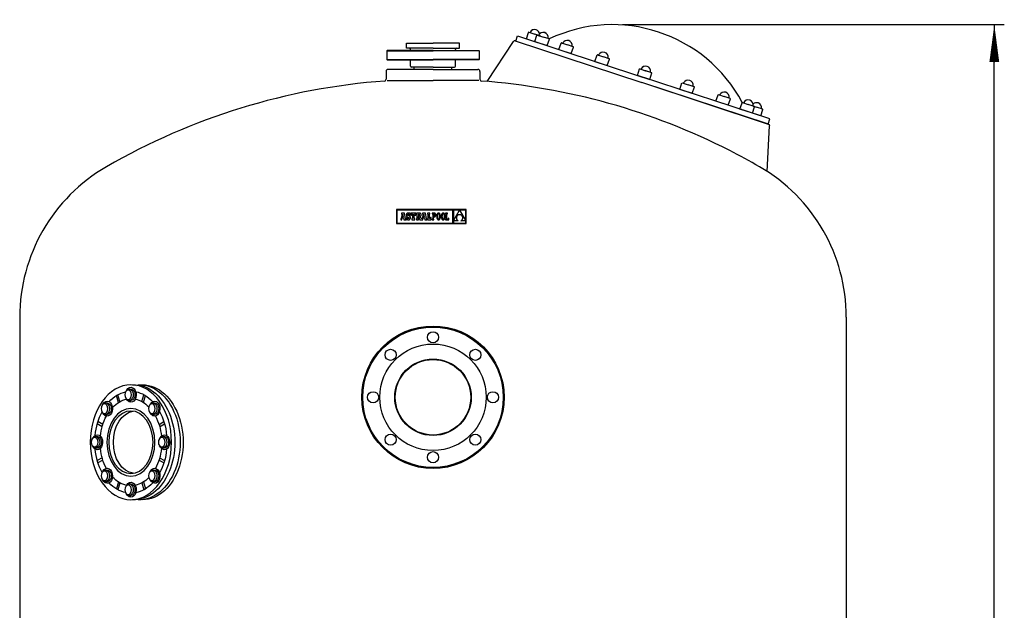
# Model space of a CAD drawing. Extents: x 35738 to 38090, y 21814 to 26884.
# Drawn here: x 35920 to 37891, y 25702 to 26884 of the extents above; entities that cross this region are included whole.
import ezdxf

# ---------------------------------------------------------------- set-up
doc = ezdxf.new("R2010")
doc.units = 0
doc.header["$LTSCALE"] = 100
doc.header["$MEASUREMENT"] = 0
doc.layers.get('0').update_dxf_attribs({"linetype": 'CONTINUOUS'})
for name, color, linetype in [('3', 3, 'CONTINUOUS'), ('61_PURGA', 61, 'CONTINUOUS'), ('FINA', 30, 'CONTINUOUS')]:
    doc.layers.add(name, color=color, linetype=linetype)

msp = doc.modelspace()

# ---------------------------------------------------------------- linework, layer by layer
at = {"color": 7}
for p, q in [((36912.8, 26840.8), (36916.2, 26851.3)), ((36916.2, 26851.3), (37164.7, 26769.5)), ((36934.2, 26845.3), (36938.4, 26858.2)), ((36934.2, 26845.3), (36938.4, 26858.2)), ((36939, 26858.5), (36941, 26857.8)), ((36939, 26858.5), (36951.3, 26854.5)), ((36951.1, 26839.8), (36955.3, 26852.6)), ((36951.1, 26839.8), (36955.3, 26852.6)), ((36962.9, 26850.6), (36951.3, 26854.5)), ((36956, 26852.9), (36957.9, 26852.3)), ((36956, 26852.9), (36968.2, 26848.9)), ((36855.7, 26759.9), (36908.2, 26840)), ((36911.6, 26841.2), (37165.4, 26757.7)), ((36911.6, 26841.2), (37165.4, 26757.7)), ((36934.2, 26845.3), (36959, 26837.2)), ((36951.1, 26839.8), (36975.9, 26831.6)), ((36979.8, 26845.1), (36968.2, 26848.9)), ((36975.9, 26831.6), (36980.1, 26844.4)), ((36975.9, 26831.6), (36980.1, 26844.4)), ((36979.8, 26845.1), (36977.8, 26845.7)), ((36999.3, 26823.9), (37003.5, 26836.7)), ((36999.3, 26823.9), (37003.5, 26836.7)), ((37004.2, 26837.1), (37016.4, 26833)), ((37004.2, 26837.1), (37006.1, 26836.4)), ((37028, 26829.2), (37016.4, 26833)), ((36999.3, 26823.9), (37024.1, 26815.8)), ((37024.1, 26815.8), (37028.3, 26828.6)), ((37024.1, 26815.8), (37028.3, 26828.6)), ((37028, 26829.2), (37026, 26829.9)), ((37071.4, 26800.2), (37075.6, 26813)), ((37071.4, 26800.2), (37075.6, 26813)), ((37076.3, 26813.3), (37078.2, 26812.7)), ((37076.3, 26813.3), (37088.5, 26809.3)), ((37071.4, 26800.2), (37096.2, 26792)), ((37100.1, 26805.5), (37088.5, 26809.3)), ((37096.2, 26792), (37100.4, 26804.8)), ((37096.2, 26792), (37100.4, 26804.8)), ((37100.1, 26805.5), (37098.1, 26806.1)), ((37156.5, 26772.2), (37160.7, 26785)), ((37156.5, 26772.2), (37160.7, 26785)), ((37156.5, 26772.2), (37160.7, 26785)), ((37156.5, 26772.2), (37160.7, 26785)), ((37156.5, 26772.2), (37181.2, 26764)), ((37181.2, 26764), (37156.5, 26772.2)), ((37161.3, 26785.3), (37173.5, 26781.3)), ((37161.3, 26785.3), (37163.3, 26784.7)), ((37161.3, 26785.3), (37163.3, 26784.7)), ((37161.3, 26785.3), (37172.9, 26781.5)), ((37185.1, 26777.5), (37172.9, 26781.5)), ((37185.1, 26777.5), (37173.5, 26781.3)), ((37181.2, 26764), (37185.5, 26776.9)), ((37181.2, 26764), (37185.5, 26776.9)), ((37181.2, 26764), (37185.5, 26776.9)), ((37181.2, 26764), (37185.5, 26776.9)), ((37185.1, 26777.5), (37183.2, 26778.1)), ((37185.1, 26777.5), (37183.2, 26778.1)), ((37421.5, 26684.9), (37164.7, 26769.5)), ((37419.2, 26674.2), (37165.4, 26757.7)), ((37419.2, 26674.1), (37165.4, 26757.7)), ((37241.5, 26744.2), (37245.7, 26757)), ((37241.5, 26744.2), (37245.7, 26757)), ((37246.3, 26757.4), (37257.9, 26753.5)), ((37246.3, 26757.4), (37248.3, 26756.7)), ((37270.2, 26749.5), (37257.9, 26753.5)), ((37266.3, 26736.1), (37241.5, 26744.2)), ((37266.3, 26736.1), (37270.5, 26748.9)), ((37266.3, 26736.1), (37270.5, 26748.9)), ((37270.2, 26749.5), (37268.2, 26750.2)), ((37313.6, 26720.5), (37317.8, 26733.3)), ((37313.6, 26720.5), (37317.8, 26733.3)), ((37318.5, 26733.6), (37320.4, 26733)), ((37318.5, 26733.6), (37330.1, 26729.8)), ((37338.4, 26712.3), (37313.6, 26720.5)), ((37342.3, 26725.8), (37330.1, 26729.8)), ((37338.4, 26712.3), (37342.6, 26725.2)), ((37338.4, 26712.3), (37342.6, 26725.2)), ((37342.3, 26725.8), (37340.3, 26726.4)), ((37361.8, 26704.6), (37366, 26717.5)), ((37361.8, 26704.6), (37366, 26717.5)), ((37366.7, 26717.8), (37368.6, 26717.1)), ((37366.7, 26717.8), (37378.3, 26714)), ((37390.5, 26709.9), (37378.3, 26714)), ((37383.6, 26712.2), (37395.2, 26708.4)), ((37386.6, 26696.5), (37361.8, 26704.6)), ((37403.5, 26690.9), (37378.7, 26699.1)), ((37386.6, 26696.5), (37390.8, 26709.3)), ((37386.6, 26696.5), (37390.8, 26709.3)), ((37390.5, 26709.9), (37388.5, 26710.6)), ((37407.4, 26704.4), (37395.2, 26708.4)), ((37403.5, 26690.9), (37407.7, 26703.7)), ((37403.5, 26690.9), (37407.7, 26703.7)), ((37407.4, 26704.4), (37405.5, 26705)), ((37418.1, 26674.5), (37421.5, 26684.9)), ((37416.1, 26579.9), (37421.2, 26671.1)), ((35919.7, 26288.3), (35919.7, 24969.2)), ((37574.7, 26288.3), (37574.7, 24969.2))]:
    msp.add_line(p, q, dxfattribs=at)
at = {"color": 7, "linetype": 'Continuous'}
for p, q in [((36673.9, 26503.5), (36673.9, 26475.8)), ((36813.7, 26503.5), (36673.9, 26503.5)), ((36674.8, 26502.6), (36674.8, 26476.7)), ((36787, 26502.6), (36674.8, 26502.6)), ((36689.9, 26496.4), (36684.3, 26496.4)), ((36684.3, 26496.4), (36684.3, 26494.3)), ((36692, 26485.5), (36689.9, 26496.4)), ((36694.2, 26495.1), (36693.9, 26494.4)), ((36694.6, 26495.6), (36694.2, 26495.1)), ((36695.1, 26496.1), (36694.6, 26495.6)), ((36695.7, 26496.4), (36695.1, 26496.1)), ((36696.3, 26496.6), (36695.7, 26496.4)), ((36697.1, 26496.6), (36696.3, 26496.6)), ((36698, 26496.5), (36697.1, 26496.6)), ((36698.7, 26496.3), (36698, 26496.5)), ((36699.3, 26495.8), (36698.7, 26496.3)), ((36699.7, 26496.4), (36699.3, 26495.8)), ((36701.3, 26496.4), (36699.7, 26496.4)), ((36701.3, 26492.2), (36701.3, 26496.4)), ((36702.8, 26496.5), (36702.8, 26492.2)), ((36712.6, 26496.5), (36702.8, 26496.5)), ((36712.6, 26492.2), (36712.6, 26496.5)), ((36714.1, 26496.5), (36714.1, 26494.4)), ((36719.4, 26496.5), (36714.1, 26496.5)), ((36720.4, 26496.4), (36719.4, 26496.5)), ((36721.3, 26496.3), (36720.4, 26496.4)), ((36722, 26496), (36721.3, 26496.3)), ((36722.5, 26495.7), (36722, 26496)), ((36722.9, 26495.2), (36722.5, 26495.7)), ((36723.2, 26494.6), (36722.9, 26495.2)), ((36726.3, 26496.4), (36726.3, 26494.3)), ((36732, 26496.4), (36726.3, 26496.4)), ((36734, 26485.5), (36732, 26496.4)), ((36740.9, 26496.5), (36735.9, 26496.5)), ((36735.9, 26496.5), (36735.9, 26494.3)), ((36740.9, 26494.3), (36740.9, 26496.5)), ((36745.4, 26496.5), (36745.4, 26495.2)), ((36746.6, 26496.5), (36745.4, 26496.5)), ((36745.4, 26495.2), (36746.6, 26495.2)), ((36749.6, 26496.5), (36746.6, 26496.5)), ((36746.6, 26495.2), (36746.6, 26484.6)), ((36749.6, 26495.2), (36747.9, 26495.2)), ((36747.9, 26495.2), (36747.9, 26490.2)), ((36750.4, 26496.4), (36749.6, 26496.5)), ((36750.5, 26495.1), (36749.6, 26495.2)), ((36751.2, 26496.2), (36750.4, 26496.4)), ((36751.2, 26494.6), (36750.5, 26495.1)), ((36751.8, 26495.8), (36751.2, 26496.2)), ((36752.3, 26495.3), (36751.8, 26495.8)), ((36752.7, 26494.6), (36752.3, 26495.3)), ((36755.5, 26494.9), (36755.2, 26494.3)), ((36755.9, 26495.4), (36755.5, 26494.9)), ((36756.3, 26495.9), (36755.9, 26495.4)), ((36756.7, 26496.2), (36756.3, 26495.9)), ((36757.2, 26496.5), (36756.7, 26496.2)), ((36757.4, 26495.2), (36757, 26494.8)), ((36757.7, 26496.6), (36757.2, 26496.5)), ((36757.8, 26495.4), (36757.4, 26495.2)), ((36758.3, 26496.7), (36757.7, 26496.6)), ((36758.3, 26495.5), (36757.8, 26495.4)), ((36758.9, 26496.6), (36758.3, 26496.7)), ((36758.8, 26495.4), (36758.3, 26495.5)), ((36759.2, 26495.2), (36758.8, 26495.4)), ((36759.5, 26496.5), (36758.9, 26496.6)), ((36759.6, 26494.8), (36759.2, 26495.2)), ((36759.9, 26496.2), (36759.5, 26496.5)), ((36760.4, 26495.9), (36759.9, 26496.2)), ((36760.8, 26495.4), (36760.4, 26495.9)), ((36761.1, 26494.9), (36760.8, 26495.4)), ((36761.4, 26494.3), (36761.1, 26494.9)), ((36764.9, 26494.9), (36764.6, 26494.3)), ((36765.2, 26495.4), (36764.9, 26494.9)), ((36765.6, 26495.9), (36765.2, 26495.4)), ((36766, 26496.2), (36765.6, 26495.9)), ((36766.5, 26496.5), (36766, 26496.2)), ((36766.7, 26495.2), (36766.4, 26494.8)), ((36767.1, 26496.6), (36766.5, 26496.5)), ((36767.2, 26495.4), (36766.7, 26495.2)), ((36767.7, 26496.7), (36767.1, 26496.6)), ((36767.6, 26495.5), (36767.2, 26495.4)), ((36768.1, 26495.4), (36767.6, 26495.5)), ((36768.2, 26496.6), (36767.7, 26496.7)), ((36768.5, 26495.2), (36768.1, 26495.4)), ((36768.8, 26496.5), (36768.2, 26496.6)), ((36768.9, 26494.8), (36768.5, 26495.2)), ((36769.3, 26496.2), (36768.8, 26496.5)), ((36769.7, 26495.9), (36769.3, 26496.2)), ((36770.1, 26495.4), (36769.7, 26495.9)), ((36770.4, 26494.9), (36770.1, 26495.4)), ((36770.7, 26494.3), (36770.4, 26494.9)), ((36772.4, 26496.5), (36772.4, 26495.2)), ((36776.2, 26496.5), (36772.4, 26496.5)), ((36772.4, 26495.2), (36773.6, 26495.2)), ((36773.6, 26495.2), (36773.6, 26484.6)), ((36775, 26495.2), (36776.2, 26495.2)), ((36775, 26484.6), (36775, 26495.2)), ((36776.2, 26495.2), (36776.2, 26496.5)), ((36787, 26476.7), (36787, 26502.6)), ((36800.3, 26502.6), (36788, 26502.6)), ((36788, 26481.1), (36800.3, 26502.6)), ((36788, 26502.6), (36788, 26481.1)), ((36812.8, 26502.6), (36800.4, 26502.6)), ((36800.4, 26502.6), (36812.8, 26481.2)), ((36812.8, 26481.2), (36812.8, 26502.6)), ((36813.7, 26475.8), (36813.7, 26503.5)), ((36673.9, 26475.8), (36813.7, 26475.8)), ((36674.8, 26476.7), (36787, 26476.7)), ((36682.6, 26485.5), (36682.6, 26483.4)), ((36683, 26485.5), (36682.6, 26485.5)), ((36682.6, 26483.4), (36685, 26483.4)), ((36683.2, 26485.5), (36683, 26485.5)), ((36683.4, 26485.7), (36683.2, 26485.5)), ((36683.6, 26485.9), (36683.4, 26485.7)), ((36685.2, 26494.3), (36683.6, 26485.9)), ((36684.3, 26494.3), (36685.2, 26494.3)), ((36685, 26483.4), (36685.7, 26487.2)), ((36685.7, 26487.2), (36688.4, 26487.2)), ((36687, 26494.6), (36686, 26489.1)), ((36686, 26489.1), (36688, 26489.1)), ((36688, 26489.1), (36687, 26494.6)), ((36688.4, 26487.2), (36689, 26483.4)), ((36689, 26483.4), (36692.6, 26483.4)), ((36692.6, 26485.5), (36692, 26485.5)), ((36692.6, 26483.4), (36692.6, 26485.5)), ((36693.8, 26493.6), (36693.7, 26492.7)), ((36693.7, 26492.7), (36693.8, 26491.8)), ((36693.9, 26494.4), (36693.8, 26493.6)), ((36693.8, 26491.8), (36693.9, 26491.1)), ((36693.9, 26491.1), (36694.2, 26490.4)), ((36693.9, 26487.7), (36693.9, 26483.4)), ((36695.8, 26487.7), (36693.9, 26487.7)), ((36693.9, 26483.4), (36695.4, 26483.4)), ((36694.2, 26490.4), (36694.6, 26489.9)), ((36694.6, 26489.9), (36695.2, 26489.4)), ((36695.2, 26489.4), (36695.9, 26489)), ((36695.4, 26483.4), (36695.8, 26484.1)), ((36696.3, 26486.5), (36695.8, 26487.7)), ((36695.8, 26484.1), (36696.6, 26483.6)), ((36695.9, 26489), (36696.8, 26488.6)), ((36697, 26485.8), (36696.3, 26486.5)), ((36696.6, 26493.2), (36696.7, 26493.8)), ((36696.7, 26492.5), (36696.6, 26493.2)), ((36696.6, 26483.6), (36697.5, 26483.3)), ((36696.7, 26493.8), (36697.1, 26494.2)), ((36697.3, 26492), (36696.7, 26492.5)), ((36696.8, 26488.6), (36698.3, 26488)), ((36697.8, 26485.6), (36697, 26485.8)), ((36697.1, 26494.2), (36697.7, 26494.3)), ((36698.5, 26491.5), (36697.3, 26492)), ((36697.5, 26483.3), (36698.4, 26483.2)), ((36697.7, 26494.3), (36698.5, 26494.1)), ((36698.5, 26485.7), (36697.8, 26485.6)), ((36698.3, 26488), (36699, 26487.5)), ((36698.4, 26483.2), (36699.2, 26483.3)), ((36698.5, 26494.1), (36699.1, 26493.3)), ((36699.4, 26491.1), (36698.5, 26491.5)), ((36699, 26486.2), (36698.5, 26485.7)), ((36699, 26487.5), (36699.2, 26486.8)), ((36699.2, 26486.8), (36699, 26486.2)), ((36699.1, 26493.3), (36699.3, 26492.2)), ((36699.2, 26483.3), (36699.9, 26483.5)), ((36699.3, 26492.2), (36701.3, 26492.2)), ((36700.2, 26490.7), (36699.4, 26491.1)), ((36699.9, 26483.5), (36700.6, 26483.8)), ((36700.8, 26490.3), (36700.2, 26490.7)), ((36700.6, 26483.8), (36701.1, 26484.3)), ((36701.3, 26489.8), (36700.8, 26490.3)), ((36701.1, 26484.3), (36701.5, 26484.9)), ((36701.6, 26489.3), (36701.3, 26489.8)), ((36701.5, 26484.9), (36701.8, 26485.6)), ((36701.9, 26488.7), (36701.6, 26489.3)), ((36701.8, 26485.6), (36702, 26486.4)), ((36702, 26488), (36701.9, 26488.7)), ((36702.1, 26487.2), (36702, 26488)), ((36702, 26486.4), (36702.1, 26487.2)), ((36702.8, 26492.2), (36704.4, 26492.2)), ((36704.4, 26492.2), (36705.1, 26494.3)), ((36704.9, 26485.5), (36704.9, 26483.4)), ((36706.2, 26485.5), (36704.9, 26485.5)), ((36704.9, 26483.4), (36710.6, 26483.4)), ((36705.1, 26494.3), (36706.2, 26494.3)), ((36706.2, 26494.3), (36706.2, 26485.5)), ((36709.4, 26494.3), (36710.4, 26494.3)), ((36709.4, 26485.5), (36709.4, 26494.3)), ((36710.6, 26485.5), (36709.4, 26485.5)), ((36710.4, 26494.3), (36711.1, 26492.2)), ((36710.6, 26483.4), (36710.6, 26485.5)), ((36711.1, 26492.2), (36712.6, 26492.2)), ((36714.1, 26494.4), (36714.9, 26494.4)), ((36714.1, 26485.5), (36714.1, 26483.4)), ((36714.9, 26485.5), (36714.1, 26485.5)), ((36714.1, 26483.4), (36718.2, 26483.4)), ((36714.9, 26494.4), (36714.9, 26485.5)), ((36718.7, 26494.4), (36718.2, 26494.4)), ((36718.2, 26494.4), (36718.2, 26490.6)), ((36718.2, 26490.6), (36718.7, 26490.6)), ((36718.2, 26489.6), (36721.1, 26483.4)), ((36718.2, 26483.4), (36718.2, 26489.6)), ((36719.5, 26494.2), (36718.7, 26494.4)), ((36718.7, 26490.6), (36719.5, 26490.8)), ((36720, 26493.6), (36719.5, 26494.2)), ((36719.5, 26490.8), (36720, 26491.4)), ((36720.1, 26492.5), (36720, 26493.6)), ((36720, 26491.4), (36720.1, 26492.5)), ((36721.1, 26483.4), (36727, 26483.4)), ((36721.5, 26490), (36722.4, 26490.5)), ((36723.7, 26485.5), (36721.5, 26490)), ((36722.4, 26490.5), (36723, 26491.1)), ((36723, 26491.1), (36723.3, 26491.9)), ((36723.4, 26493.9), (36723.2, 26494.6)), ((36723.3, 26491.9), (36723.4, 26493)), ((36723.4, 26493), (36723.4, 26493.9)), ((36725, 26485.5), (36723.7, 26485.5)), ((36725.2, 26485.5), (36725, 26485.5)), ((36725.4, 26485.7), (36725.2, 26485.5)), ((36725.6, 26485.9), (36725.4, 26485.7)), ((36727.2, 26494.3), (36725.6, 26485.9)), ((36726.3, 26494.3), (36727.2, 26494.3)), ((36727, 26483.4), (36727.7, 26487.2)), ((36727.7, 26487.2), (36730.4, 26487.2)), ((36729.1, 26494.6), (36728, 26489.1)), ((36728, 26489.1), (36730.1, 26489.1)), ((36730.1, 26489.1), (36729.1, 26494.6)), ((36730.4, 26487.2), (36731, 26483.4)), ((36731, 26483.4), (36734.7, 26483.4)), ((36734.7, 26485.5), (36734, 26485.5)), ((36734.7, 26483.4), (36734.7, 26485.5)), ((36735.9, 26494.3), (36736.7, 26494.3)), ((36735.9, 26485.5), (36735.9, 26483.4)), ((36736.7, 26485.5), (36735.9, 26485.5)), ((36735.9, 26483.4), (36743.6, 26483.4)), ((36736.7, 26494.3), (36736.7, 26485.5)), ((36740, 26485.5), (36740, 26494.3)), ((36740, 26494.3), (36740.9, 26494.3)), ((36741.4, 26485.5), (36740, 26485.5)), ((36742.1, 26487.7), (36741.4, 26485.5)), ((36743.6, 26487.7), (36742.1, 26487.7)), ((36743.6, 26483.4), (36743.6, 26487.7)), ((36745.4, 26484.6), (36745.4, 26483.4)), ((36746.6, 26484.6), (36745.4, 26484.6)), ((36745.4, 26483.4), (36749.1, 26483.4)), ((36747.9, 26490.2), (36749.5, 26490.2)), ((36747.9, 26489), (36749.5, 26489)), ((36747.9, 26484.6), (36747.9, 26489)), ((36749.1, 26484.6), (36747.9, 26484.6)), ((36749.1, 26483.4), (36749.1, 26484.6)), ((36749.5, 26490.2), (36750.3, 26490.3)), ((36749.5, 26489), (36750.2, 26489.1)), ((36750.2, 26489.1), (36750.9, 26489.3)), ((36750.3, 26490.3), (36750.9, 26490.7)), ((36750.9, 26490.7), (36751.4, 26491.2)), ((36750.9, 26489.3), (36751.5, 26489.6)), ((36751.6, 26493.8), (36751.2, 26494.6)), ((36751.4, 26491.2), (36751.6, 26491.9)), ((36751.5, 26489.6), (36752, 26490)), ((36751.7, 26492.8), (36751.6, 26493.8)), ((36751.6, 26491.9), (36751.7, 26492.8)), ((36752, 26490), (36752.4, 26490.5)), ((36752.4, 26490.5), (36752.7, 26491.1)), ((36752.9, 26493.8), (36752.7, 26494.6)), ((36752.7, 26491.1), (36753, 26491.9)), ((36753, 26492.8), (36752.9, 26493.8)), ((36753, 26491.9), (36753, 26492.8)), ((36754.7, 26491.9), (36754.6, 26490.9)), ((36754.6, 26490.9), (36754.6, 26489.9)), ((36754.6, 26489.9), (36754.6, 26488.9)), ((36754.6, 26488.9), (36754.7, 26488)), ((36754.8, 26492.8), (36754.7, 26491.9)), ((36754.7, 26488), (36754.8, 26487.1)), ((36755, 26493.5), (36754.8, 26492.8)), ((36754.8, 26487.1), (36755, 26486.3)), ((36755.2, 26494.3), (36755, 26493.5)), ((36755, 26486.3), (36755.2, 26485.6)), ((36755.2, 26485.6), (36755.5, 26485)), ((36755.5, 26485), (36755.9, 26484.4)), ((36756, 26492.1), (36755.9, 26491.1)), ((36755.9, 26491.1), (36755.9, 26489.9)), ((36755.9, 26489.9), (36755.9, 26488.8)), ((36755.9, 26488.8), (36756, 26487.8)), ((36755.9, 26484.4), (36756.2, 26484)), ((36756.2, 26493), (36756, 26492.1)), ((36756, 26487.8), (36756.2, 26486.9)), ((36756.4, 26493.7), (36756.2, 26493)), ((36756.2, 26486.9), (36756.4, 26486.1)), ((36756.2, 26484), (36756.7, 26483.6)), ((36756.7, 26494.4), (36756.4, 26493.7)), ((36756.4, 26486.1), (36756.7, 26485.5)), ((36757, 26494.8), (36756.7, 26494.4)), ((36756.7, 26485.5), (36757.1, 26485)), ((36756.7, 26483.6), (36757.2, 26483.4)), ((36757.1, 26485), (36757.4, 26484.7)), ((36757.2, 26483.4), (36757.7, 26483.2)), ((36757.4, 26484.7), (36757.9, 26484.5)), ((36757.7, 26483.2), (36758.3, 26483.2)), ((36757.9, 26484.5), (36758.3, 26484.4)), ((36758.3, 26484.4), (36758.8, 26484.5)), ((36758.3, 26483.2), (36758.9, 26483.2)), ((36758.8, 26484.5), (36759.2, 26484.7)), ((36758.9, 26483.2), (36759.4, 26483.4)), ((36759.2, 26484.7), (36759.6, 26485)), ((36759.4, 26483.4), (36759.9, 26483.6)), ((36759.9, 26494.3), (36759.6, 26494.8)), ((36759.6, 26485), (36759.9, 26485.5)), ((36760.2, 26493.7), (36759.9, 26494.3)), ((36759.9, 26485.5), (36760.2, 26486.1)), ((36759.9, 26483.6), (36760.4, 26484)), ((36760.4, 26493), (36760.2, 26493.7)), ((36760.2, 26486.1), (36760.4, 26486.9)), ((36760.6, 26492.1), (36760.4, 26493)), ((36760.4, 26486.9), (36760.6, 26487.8)), ((36760.4, 26484), (36760.8, 26484.4)), ((36760.7, 26491.1), (36760.6, 26492.1)), ((36760.6, 26487.8), (36760.7, 26488.8)), ((36760.7, 26489.9), (36760.7, 26491.1)), ((36760.7, 26488.8), (36760.7, 26489.9)), ((36760.8, 26484.4), (36761.1, 26485)), ((36761.1, 26485), (36761.4, 26485.6)), ((36761.6, 26493.6), (36761.4, 26494.3)), ((36761.4, 26485.6), (36761.6, 26486.3)), ((36761.8, 26492.8), (36761.6, 26493.6)), ((36761.6, 26486.3), (36761.8, 26487.1)), ((36761.9, 26491.9), (36761.8, 26492.8)), ((36761.8, 26487.1), (36761.9, 26488)), ((36762, 26490.9), (36761.9, 26491.9)), ((36761.9, 26488), (36762, 26488.9)), ((36762.1, 26489.9), (36762, 26490.9)), ((36762, 26488.9), (36762.1, 26489.9)), ((36764, 26491.9), (36763.9, 26490.9)), ((36763.9, 26490.9), (36763.9, 26489.9)), ((36763.9, 26489.9), (36763.9, 26488.9)), ((36763.9, 26488.9), (36764, 26488)), ((36764.2, 26492.8), (36764, 26491.9)), ((36764, 26488), (36764.2, 26487.1)), ((36764.3, 26493.5), (36764.2, 26492.8)), ((36764.2, 26487.1), (36764.3, 26486.3)), ((36764.6, 26494.3), (36764.3, 26493.5)), ((36764.3, 26486.3), (36764.6, 26485.6)), ((36764.6, 26485.6), (36764.9, 26485)), ((36764.9, 26485), (36765.2, 26484.4)), ((36765.3, 26491.1), (36765.2, 26489.9)), ((36765.2, 26489.9), (36765.3, 26488.8)), ((36765.2, 26484.4), (36765.6, 26484)), ((36765.4, 26492.1), (36765.3, 26491.1)), ((36765.3, 26488.8), (36765.4, 26487.8)), ((36765.5, 26493), (36765.4, 26492.1)), ((36765.4, 26487.8), (36765.5, 26486.9)), ((36765.7, 26493.7), (36765.5, 26493)), ((36765.5, 26486.9), (36765.8, 26486.1)), ((36765.6, 26484), (36766, 26483.6)), ((36766, 26494.4), (36765.7, 26493.7)), ((36765.8, 26486.1), (36766, 26485.5)), ((36766.4, 26494.8), (36766, 26494.4)), ((36766, 26485.5), (36766.4, 26485)), ((36766, 26483.6), (36766.5, 26483.4)), ((36766.4, 26485), (36766.8, 26484.7)), ((36766.5, 26483.4), (36767, 26483.2)), ((36766.8, 26484.7), (36767.2, 26484.5)), ((36767, 26483.2), (36767.6, 26483.2)), ((36767.2, 26484.5), (36767.7, 26484.4)), ((36767.6, 26483.2), (36768.2, 26483.2)), ((36767.7, 26484.4), (36768.1, 26484.5)), ((36768.1, 26484.5), (36768.6, 26484.7)), ((36768.2, 26483.2), (36768.8, 26483.4)), ((36768.6, 26484.7), (36768.9, 26485)), ((36768.8, 26483.4), (36769.3, 26483.6)), ((36769.3, 26494.3), (36768.9, 26494.8)), ((36768.9, 26485), (36769.3, 26485.5)), ((36769.5, 26493.7), (36769.3, 26494.3)), ((36769.3, 26485.5), (36769.6, 26486.1)), ((36769.3, 26483.6), (36769.7, 26484)), ((36769.8, 26493), (36769.5, 26493.7)), ((36769.6, 26486.1), (36769.8, 26486.9)), ((36769.7, 26484), (36770.1, 26484.4)), ((36769.9, 26492.1), (36769.8, 26493)), ((36769.8, 26486.9), (36769.9, 26487.8)), ((36770, 26491.1), (36769.9, 26492.1)), ((36769.9, 26487.8), (36770, 26488.8)), ((36770.1, 26489.9), (36770, 26491.1)), ((36770, 26488.8), (36770.1, 26489.9)), ((36770.1, 26484.4), (36770.4, 26485)), ((36770.4, 26485), (36770.7, 26485.6)), ((36771, 26493.6), (36770.7, 26494.3)), ((36770.7, 26485.6), (36771, 26486.3)), ((36771.2, 26492.8), (36771, 26493.6)), ((36771, 26486.3), (36771.1, 26487.1)), ((36771.1, 26487.1), (36771.3, 26488)), ((36771.3, 26491.9), (36771.2, 26492.8)), ((36771.4, 26490.9), (36771.3, 26491.9)), ((36771.3, 26488), (36771.4, 26488.9)), ((36771.4, 26489.9), (36771.4, 26490.9)), ((36771.4, 26488.9), (36771.4, 26489.9)), ((36773.6, 26484.6), (36772.4, 26484.6)), ((36772.4, 26484.6), (36772.4, 26483.4)), ((36772.4, 26483.4), (36779.1, 26483.4)), ((36777.9, 26484.6), (36775, 26484.6)), ((36777.9, 26486.2), (36777.9, 26484.6)), ((36779.1, 26486.2), (36777.9, 26486.2)), ((36779.1, 26483.4), (36779.1, 26486.2)), ((36788, 26481.1), (36788, 26476.7)), ((36797.6, 26481.1), (36788, 26481.1)), ((36788, 26476.7), (36812.8, 26476.7)), ((36794.1, 26488.1), (36794, 26487.6)), ((36794, 26487.6), (36794, 26487)), ((36794, 26487), (36794, 26486.5)), ((36794, 26486.5), (36794.1, 26486)), ((36794.2, 26488.6), (36794.1, 26488.1)), ((36794.1, 26486), (36794.2, 26485.5)), ((36794.3, 26489.1), (36794.2, 26488.6)), ((36794.2, 26485.5), (36794.3, 26485)), ((36794.5, 26489.6), (36794.3, 26489.1)), ((36794.3, 26485), (36794.5, 26484.5)), ((36794.7, 26490), (36794.5, 26489.6)), ((36794.5, 26484.5), (36794.8, 26484)), ((36795, 26490.5), (36794.7, 26490)), ((36794.8, 26484), (36795, 26483.5)), ((36795.3, 26490.9), (36795, 26490.5)), ((36795, 26483.5), (36795.3, 26483.1)), ((36795.6, 26491.3), (36795.3, 26490.9)), ((36795.3, 26483.1), (36795.7, 26482.6)), ((36796, 26491.7), (36795.6, 26491.3)), ((36795.7, 26482.6), (36796.1, 26482.2)), ((36796.4, 26492), (36796, 26491.7)), ((36796.1, 26482.2), (36796.6, 26481.8)), ((36796.9, 26492.4), (36796.4, 26492)), ((36796.6, 26481.8), (36797.1, 26481.5)), ((36797.4, 26492.6), (36796.9, 26492.4)), ((36797.1, 26481.5), (36797.6, 26481.1)), ((36797.9, 26492.9), (36797.4, 26492.6)), ((36798.5, 26493.1), (36797.9, 26492.9)), ((36799.1, 26493.3), (36798.5, 26493.1)), ((36799.7, 26493.4), (36799.1, 26493.3)), ((36800.4, 26493.4), (36799.7, 26493.4)), ((36801.1, 26493.4), (36800.4, 26493.4)), ((36801.8, 26493.2), (36801.1, 26493.4)), ((36802.4, 26493.1), (36801.8, 26493.2)), ((36803, 26492.8), (36802.4, 26493.1)), ((36803.5, 26492.6), (36803, 26492.8)), ((36803.1, 26481.1), (36803.6, 26481.4)), ((36812.8, 26481.1), (36803.1, 26481.1)), ((36804, 26492.3), (36803.5, 26492.6)), ((36803.6, 26481.4), (36804.1, 26481.7)), ((36804.5, 26491.9), (36804, 26492.3)), ((36804.1, 26481.7), (36804.5, 26482.1)), ((36804.9, 26491.6), (36804.5, 26491.9)), ((36804.5, 26482.1), (36804.9, 26482.4)), ((36805.3, 26491.2), (36804.9, 26491.6)), ((36804.9, 26482.4), (36805.3, 26482.8)), ((36805.6, 26490.8), (36805.3, 26491.2)), ((36805.3, 26482.8), (36805.6, 26483.3)), ((36805.9, 26490.3), (36805.6, 26490.8)), ((36805.6, 26483.3), (36805.9, 26483.7)), ((36806.1, 26489.8), (36805.9, 26490.3)), ((36805.9, 26483.7), (36806.1, 26484.2)), ((36806.3, 26489.3), (36806.1, 26489.8)), ((36806.1, 26484.2), (36806.3, 26484.7)), ((36806.5, 26488.8), (36806.3, 26489.3)), ((36806.3, 26484.7), (36806.5, 26485.2)), ((36806.6, 26488.3), (36806.5, 26488.8)), ((36806.5, 26485.2), (36806.6, 26485.7)), ((36806.7, 26487.8), (36806.6, 26488.3)), ((36806.6, 26485.7), (36806.7, 26486.2)), ((36806.7, 26487.3), (36806.7, 26487.8)), ((36806.7, 26486.7), (36806.7, 26487.3)), ((36806.7, 26486.2), (36806.7, 26486.7)), ((36812.8, 26476.7), (36812.8, 26481.1)), ((36747.2, 26270.6), (36747.2, 26270.6)), ((36747.2, 26270.6), (36747.2, 26270.6)), ((36747.2, 26270.6), (36747.2, 26270.6)), ((36747.2, 26270.6), (36747.2, 26270.6)), ((36747.2, 26270.6), (36747.2, 26270.6)), ((36747.2, 26270.6), (36747.2, 26270.6)), ((36747.2, 26270.6), (36747.2, 26270.6)), ((36747.2, 26270.6), (36747.2, 26270.6)), ((36747.2, 26270.6), (36747.2, 26270.6)), ((36747.2, 26270.6), (36747.2, 26270.6)), ((36747.2, 26270.6), (36747.2, 26270.6)), ((36747.2, 26270.6), (36747.2, 26270.6)), ((36747.2, 26270.6), (36747.2, 26270.6)), ((36747.2, 26270.6), (36747.2, 26270.6)), ((36747.2, 26270.6), (36747.2, 26270.6)), ((36747.2, 26270.6), (36747.2, 26270.6)), ((36747.2, 26270.6), (36747.2, 26270.6)), ((36747.2, 26270.6), (36747.2, 26270.6)), ((36747.2, 26270.6), (36747.2, 26270.6)), ((36747.2, 26270.6), (36747.2, 26270.6)), ((36747.2, 26270.6), (36747.2, 26270.6)), ((36747.2, 26270.6), (36747.2, 26270.6)), ((36747.2, 26270.6), (36747.2, 26270.6)), ((36747.2, 26270.6), (36747.2, 26270.6)), ((36747.2, 26270.6), (36747.2, 26270.6)), ((36747.2, 26270.6), (36747.2, 26270.6)), ((36747.2, 26270.6), (36747.2, 26270.6)), ((36747.2, 26270.6), (36747.2, 26270.6)), ((36747.2, 26270.6), (36747.2, 26270.6)), ((36747.2, 26270.6), (36747.2, 26270.6)), ((36747.2, 26270.6), (36747.2, 26270.6)), ((36747.2, 26270.6), (36747.2, 26270.6)), ((36747.2, 26270.6), (36747.2, 26270.6)), ((36747.2, 26270.6), (36747.2, 26270.6)), ((36747.2, 26270.6), (36747.2, 26270.6)), ((36747.2, 26270.6), (36747.2, 26270.6)), ((36747.2, 26270.6), (36747.2, 26270.6)), ((36747.2, 26270.6), (36747.2, 26270.6)), ((36747.2, 26270.6), (36747.2, 26270.6)), ((36747.2, 26270.6), (36747.2, 26270.6)), ((36747.2, 26270.6), (36747.2, 26270.6)), ((36747.2, 26270.6), (36747.2, 26270.6)), ((36747.2, 26270.6), (36747.2, 26270.6)), ((36747.2, 26270.6), (36747.2, 26270.6)), ((36747.2, 26270.6), (36747.2, 26270.6)), ((36747.2, 26270.6), (36747.2, 26270.6)), ((36747.2, 26270.6), (36747.2, 26270.6)), ((36747.2, 26270.6), (36747.2, 26270.6)), ((36747.2, 26270.6), (36747.2, 26270.6)), ((36747.2, 26270.6), (36747.2, 26270.6)), ((36747.2, 26270.6), (36747.2, 26270.6)), ((36747.2, 26270.6), (36747.2, 26270.6)), ((36747.2, 26270.6), (36747.2, 26270.6)), ((36747.2, 26270.6), (36747.2, 26270.6)), ((36747.2, 26270.6), (36747.2, 26270.6)), ((36747.2, 26270.6), (36747.2, 26270.6)), ((36747.2, 26270.6), (36747.2, 26270.6)), ((36747.2, 26270.6), (36747.2, 26270.6)), ((36747.2, 26270.6), (36747.2, 26270.6)), ((36747.2, 26270.6), (36747.2, 26270.6)), ((36747.2, 26270.6), (36747.2, 26270.6)), ((36747.2, 26270.6), (36747.2, 26270.6)), ((36747.2, 26270.6), (36747.2, 26270.6)), ((36747.2, 26270.6), (36747.2, 26270.6)), ((36747.2, 26270.6), (36747.2, 26270.6)), ((36747.2, 26270.6), (36747.2, 26270.6)), ((36747.2, 26270.6), (36747.2, 26270.6)), ((36747.2, 26270.6), (36747.2, 26270.6)), ((36747.2, 26270.6), (36747.2, 26270.6)), ((36747.2, 26270.6), (36747.2, 26270.6))]:
    msp.add_line(p, q, dxfattribs=at)
at = {"color": 7}
for centre, radius, start, end in [((37106.6, 26579), 294.6, 28.1016, 115.4716), ((36938.9, 26858), 0.5, 71.7816, 161.7816), ((36938.9, 26858), 0.5, 71.7816, 161.7816), ((36941.2, 26858.3), 0.5, 251.7816, 333.3072), ((36941.2, 26858.3), 0.5, 251.7816, 333.3072), ((36950.6, 26853.6), 10.1, 71.2633, 153.3072), ((36950.6, 26853.6), 10.1, 71.7816, 153.3072), ((36950.7, 26853.6), 10.1, 9.9575, 72.2999), ((36950.7, 26853.6), 10.1, 9.9575, 71.7816), ((36955.8, 26852.4), 0.5, 71.7816, 161.7816), ((36955.8, 26852.4), 0.5, 71.7816, 161.7816), ((36958.1, 26852.8), 0.5, 251.7816, 333.3072), ((36958.1, 26852.8), 0.5, 251.7816, 333.3072), ((36967.5, 26848), 10.1, 71.2633, 153.3072), ((36967.5, 26848), 10.1, 71.7816, 153.3072), ((36967.6, 26848), 10.1, 350.2561, 72.2999), ((36967.6, 26848), 10.1, 350.2561, 71.7816), ((36910.7, 26838.3), 3, 71.782, 146.782), ((36978, 26846.2), 0.5, 170.2561, 251.7816), ((36978, 26846.2), 0.5, 170.2561, 251.7816), ((36979.6, 26844.6), 0.5, 341.7816, 71.7816), ((36979.6, 26844.6), 0.5, 341.7816, 71.7816), ((37004, 26836.6), 0.5, 71.7816, 161.7816), ((37004, 26836.6), 0.5, 71.7816, 161.7816), ((37006.3, 26836.9), 0.5, 251.7816, 333.3072), ((37006.3, 26836.9), 0.5, 251.7816, 333.3072), ((37015.7, 26832.1), 10.1, 71.7816, 153.3072), ((37015.7, 26832.1), 10.1, 71.2633, 153.3072), ((37015.8, 26832.1), 10.1, 350.2561, 72.2999), ((37015.8, 26832.1), 10.1, 350.2561, 71.7816), ((37026.2, 26830.3), 0.5, 170.2561, 251.7816), ((37026.2, 26830.3), 0.5, 170.2561, 251.7816), ((37027.8, 26828.7), 0.5, 341.7816, 71.7816), ((37027.8, 26828.7), 0.5, 341.7816, 71.7816), ((37076.1, 26812.8), 0.5, 71.7816, 161.7816), ((37076.1, 26812.8), 0.5, 71.7816, 161.7816), ((37078.4, 26813.2), 0.5, 251.7816, 333.3072), ((37078.4, 26813.2), 0.5, 251.7816, 333.3072), ((37087.8, 26808.4), 10.1, 71.2633, 153.3072), ((37087.8, 26808.4), 10.1, 71.7816, 153.3072), ((37087.9, 26808.4), 10.1, 350.2561, 72.2999), ((37087.9, 26808.4), 10.1, 350.2561, 71.7816), ((37098.3, 26806.6), 0.5, 170.2561, 251.7816), ((37098.3, 26806.6), 0.5, 170.2561, 251.7816), ((37099.9, 26805), 0.5, 341.7816, 71.7816), ((37099.9, 26805), 0.5, 341.7816, 71.7816), ((37161.2, 26784.9), 0.5, 71.7816, 161.7816), ((37161.2, 26784.9), 0.5, 71.7816, 161.7816), ((37161.1, 26784.9), 0.5, 71.7916, 161.7916), ((37161.1, 26784.9), 0.5, 71.7916, 161.7916), ((37163.4, 26785.2), 0.5, 251.7816, 333.3072), ((37163.4, 26785.2), 0.5, 251.7816, 333.3072), ((37163.4, 26785.2), 0.5, 251.7916, 333.3172), ((37163.4, 26785.2), 0.5, 251.7916, 333.3172), ((37172.9, 26780.4), 10.1, 71.7816, 153.3072), ((37172.9, 26780.4), 10.1, 71.2633, 153.3072), ((37172.8, 26780.4), 10.1, 71.7916, 153.3172), ((37172.8, 26780.4), 10.1, 71.2733, 153.3172), ((37172.9, 26780.4), 10.1, 350.2561, 72.2999), ((37172.9, 26780.4), 10.1, 350.2661, 72.3099), ((37172.9, 26780.4), 10.1, 350.2561, 71.7816), ((37172.9, 26780.4), 10.1, 350.2661, 71.7916), ((37183.3, 26778.6), 0.5, 170.2561, 251.7816), ((37183.3, 26778.6), 0.5, 170.2561, 251.7816), ((37183.3, 26778.6), 0.5, 170.2661, 251.7916), ((37183.3, 26778.6), 0.5, 170.2661, 251.7916), ((37185, 26777), 0.5, 341.7816, 71.7816), ((37185, 26777), 0.5, 341.7816, 71.7816), ((37185, 26777), 0.5, 341.7916, 71.7916), ((37185, 26777), 0.5, 341.7916, 71.7916), ((36747.2, 25456.9), 1307.5, 94.2249, 120), ((36747.2, 25456.9), 1307.5, 62.9727, 85.7751), ((37246.2, 26756.9), 0.5, 71.7916, 161.7916), ((37246.2, 26756.9), 0.5, 71.7916, 161.7916), ((37248.5, 26757.2), 0.5, 251.7916, 333.3172), ((37248.5, 26757.2), 0.5, 251.7916, 333.3172), ((37257.9, 26752.5), 10.1, 71.2733, 153.3172), ((37257.9, 26752.5), 10.1, 71.7916, 153.3172), ((37258, 26752.4), 10.1, 350.2661, 72.3099), ((37258, 26752.4), 10.1, 350.2661, 71.7916), ((37268.4, 26750.6), 0.5, 170.2661, 251.7916), ((37268.4, 26750.6), 0.5, 170.2661, 251.7916), ((37270, 26749), 0.5, 341.7916, 71.7916), ((37270, 26749), 0.5, 341.7916, 71.7916), ((37318.3, 26733.2), 0.5, 71.7916, 161.7916), ((37318.3, 26733.2), 0.5, 71.7916, 161.7916), ((37320.6, 26733.5), 0.5, 251.7916, 333.3172), ((37320.6, 26733.5), 0.5, 251.7916, 333.3172), ((37330, 26728.7), 10.1, 71.7916, 153.3172), ((37330, 26728.7), 10.1, 71.2733, 153.3172), ((37330.1, 26728.7), 10.1, 350.2661, 72.3099), ((37330.1, 26728.7), 10.1, 350.2661, 71.7916), ((37340.5, 26726.9), 0.5, 170.2661, 251.7916), ((37340.5, 26726.9), 0.5, 170.2661, 251.7916), ((37342.1, 26725.3), 0.5, 341.7916, 71.7916), ((37342.1, 26725.3), 0.5, 341.7916, 71.7916), ((37366.5, 26717.3), 0.5, 71.7916, 161.7916), ((37366.5, 26717.3), 0.5, 71.7916, 161.7916), ((37368.8, 26717.6), 0.5, 251.7916, 333.3172), ((37368.8, 26717.6), 0.5, 251.7916, 333.3172), ((37378.2, 26712.9), 10.1, 71.2733, 153.3172), ((37378.2, 26712.9), 10.1, 71.7916, 153.3172), ((37378.3, 26712.8), 10.1, 350.2661, 72.3099), ((37378.3, 26712.8), 10.1, 350.2661, 71.7916), ((37395.1, 26707.3), 10.1, 71.7916, 133.6157), ((37395.1, 26707.3), 10.1, 71.2733, 133.6157), ((37395.2, 26707.3), 10.1, 350.2661, 72.3099), ((37395.2, 26707.3), 10.1, 350.2661, 71.7916), ((37367.3, 26707), 4, 207.7278, 251.782), ((37388.7, 26711.1), 0.5, 170.2661, 251.7916), ((37388.7, 26711.1), 0.5, 170.2661, 251.7916), ((37390.3, 26709.5), 0.5, 341.7916, 71.7916), ((37390.3, 26709.5), 0.5, 341.7916, 71.7916), ((37405.6, 26705.5), 0.5, 170.2661, 251.7916), ((37405.6, 26705.5), 0.5, 170.2661, 251.7916), ((37407.3, 26703.9), 0.5, 341.7916, 71.7916), ((37407.3, 26703.9), 0.5, 341.7916, 71.7916), ((37418.3, 26671.3), 3, 356.7844, 71.7844), ((37418.3, 26671.3), 3, 356.782, 71.782), ((36747.2, 25456.9), 1307.5, 60, 62.9727), ((36267.2, 26288.3), 347.5, 120, 180), ((37227.2, 26288.3), 347.5, 0, 60)]:
    msp.add_arc(centre, radius, start, end, dxfattribs=at)
at = {"layer": '3', "color": 4}
for p, q in [((37126.6, 26873.6), (37891, 26873.6)), ((37871, 26873.6), (37871, 26798.6)), ((37871, 24423.1), (37871, 26798.6))]:
    msp.add_line(p, q, dxfattribs=at)
msp.add_lwpolyline([(37871, 26873.6, 0, 19.7, 0), (37871, 26798.6, 19.7, 19.7, 0)], format="xyseb", dxfattribs=at)
at = {"layer": '61_PURGA', "color": 7}
for p, q in [((36694.2, 26826.5), (36694.2, 26836.5)), ((36694.2, 26836.5), (36747.2, 26836.5)), ((36800.2, 26836.5), (36747.2, 26836.5)), ((36800.2, 26826.5), (36800.2, 26836.5)), ((36654.7, 26821), (36655.7, 26822)), ((36654.7, 26821), (36654.7, 26804)), ((36654.7, 26821), (36747.2, 26821)), ((36747.2, 26822), (36655.7, 26822)), ((36747.2, 26826.5), (36694.2, 26826.5)), ((36702.2, 26822), (36702.2, 26824)), ((36747.2, 26826.5), (36800.2, 26826.5)), ((36747.2, 26822), (36838.7, 26822)), ((36839.7, 26821), (36747.2, 26821)), ((36792.2, 26822), (36792.2, 26824)), ((36792.2, 26822), (36792.2, 26824)), ((36839.7, 26821), (36838.7, 26822)), ((36839.7, 26821), (36839.7, 26804)), ((36654.7, 26804), (36655.7, 26803)), ((36654.7, 26804), (36747.2, 26804)), ((36655.7, 26803), (36747.2, 26803)), ((36702.2, 26790.7), (36702.2, 26803)), ((36839.7, 26804), (36747.2, 26804)), ((36838.7, 26803), (36747.2, 26803)), ((36792.2, 26790.7), (36792.2, 26803)), ((36839.7, 26804), (36838.7, 26803)), ((36653.2, 26780), (36653.2, 26764.4)), ((36747.2, 26784), (36657.2, 26784)), ((36747.2, 26788.7), (36704.2, 26788.7)), ((36709.7, 26784), (36709.7, 26788.7)), ((36747.2, 26788.7), (36790.2, 26788.7)), ((36747.2, 26784), (36837.2, 26784)), ((36784.7, 26784), (36784.7, 26788.7)), ((36841.2, 26780), (36841.2, 26767.6)), ((36841.2, 26780), (36841.2, 26764.4)), ((36655.2, 26762.1), (36747.2, 26762.1)), ((36839.2, 26762.1), (36747.2, 26762.1))]:
    msp.add_line(p, q, dxfattribs=at)
for centre, radius, start, end in [((36699.7, 26824), 2.5, 0, 90), ((36794.7, 26824), 2.5, 90, 180), ((36704.2, 26790.7), 2, 180, 270), ((36790.2, 26790.7), 2, 270, 0), ((36657.2, 26780), 4, 90, 180), ((36837.2, 26780), 4, 0, 90), ((36649.2, 26764.4), 4, 281.3507, 0), ((36845.2, 26764.4), 4, 180, 258.6493)]:
    msp.add_arc(centre, radius, start, end, dxfattribs=at)
at = {"layer": 'FINA', "color": 7}
for p, q in [((36138.9, 26144.6), (36142.4, 26144.6)), ((36117.2, 26117.6), (36113.2, 26131.4)), ((36120.5, 26119.5), (36116.4, 26133.3)), ((36138.9, 26121.6), (36142.4, 26121.6)), ((36164.3, 26119.5), (36168.4, 26133.3)), ((36167.6, 26117.6), (36171.6, 26131.4)), ((36091.4, 26116.8), (36094.9, 26116.8)), ((36186.4, 26116.8), (36189.9, 26116.8)), ((36091.4, 26093.8), (36094.9, 26093.8)), ((36186.4, 26093.8), (36189.9, 26093.8)), ((36084.9, 26069.1), (36075.1, 26074.9)), ((36086.2, 26073.8), (36076.4, 26079.5)), ((36198.6, 26073.8), (36208.4, 26079.5)), ((36199.9, 26069.1), (36209.7, 26074.9)), ((36071.8, 26049.6), (36075.2, 26049.6)), ((36206.1, 26049.6), (36209.6, 26049.6)), ((36071.8, 26026.6), (36075.2, 26026.6)), ((36206.1, 26026.6), (36209.6, 26026.6)), ((36084.9, 26007.1), (36075.1, 26001.4)), ((36086.2, 26002.5), (36076.4, 25996.8)), ((36198.6, 26002.5), (36208.4, 25996.8)), ((36199.9, 26007.1), (36209.7, 26001.4)), ((36091.4, 25982.5), (36094.9, 25982.5)), ((36186.4, 25982.5), (36189.9, 25982.5)), ((36091.4, 25959.5), (36094.9, 25959.5)), ((36117.2, 25958.7), (36113.2, 25944.9)), ((36120.5, 25956.8), (36116.4, 25942.9)), ((36138.9, 25954.6), (36142.4, 25954.6)), ((36164.3, 25956.8), (36168.4, 25942.9)), ((36167.6, 25958.7), (36171.6, 25944.9)), ((36186.4, 25959.5), (36189.9, 25959.5)), ((36138.9, 25931.6), (36142.4, 25931.6))]:
    msp.add_line(p, q, dxfattribs=at)
for centre, radius in [((36747.2, 26128.1), 142.5), ((36747.2, 26128.1), 140.5), ((36747.2, 26248.1), 11.2), ((36747.2, 26128.1), 106.5), ((36662.3, 26213), 11.2), ((36832, 26213), 11.2), ((36747.2, 26128.1), 76.5), ((36747.2, 26128.1), 75.5), ((36627.2, 26128.1), 11.2), ((36867.2, 26128.1), 11.2), ((36662.3, 26043.3), 11.2), ((36832, 26043.3), 11.2), ((36747.2, 26008.1), 11.2)]:
    msp.add_circle(centre, radius, dxfattribs=at)
at = {"layer": 'FINA', "color": 7, "extrusion": (0, 0, -1)}
for centre, major_axis in [((36142.4, 26038.1), (0, 115)), ((36136.9, 26133.1), (0, 9.49)), ((36089.4, 26105.3), (0, 9.49)), ((36142.4, 26038.1), (0, 67.8)), ((36142.4, 26038.1), (0, 62.5)), ((36184.4, 26105.3), (0, 9.49)), ((36069.8, 26038.1), (0, 9.49)), ((36204.1, 26038.1), (0, 9.49)), ((36089.4, 25971), (0, 9.49)), ((36184.4, 25971), (0, 9.49)), ((36136.9, 25943.1), (0, 9.49))]:
    msp.add_ellipse(centre, major_axis=major_axis, ratio=0.707, dxfattribs=at)
for centre, major_axis, start_param, end_param in [((36138.9, 26133.1), (0, 11.5), 5.405028, 10.302935), ((36142.4, 26133.1), (0, 15), 5.365032, 10.4208), ((36142.4, 26133.1), (0, 11.5), 0, 3.141593), ((36149, 26038.1), (0, 115), 6.242874, 9.46509), ((36159.7, 26038.1), (0, 115), 6.176737, 9.531226), ((36165.6, 26038.1), (0, 115), 6.13981, 9.568153), ((36094.9, 26105.3), (0, 15), 5.365032, 10.4208), ((36142.4, 26038.1), (0, 102), 5.63258, 6.133727), ((36142.4, 26038.1), (0, 87.1), 5.63799, 6.142982), ((36142.4, 26038.1), (0, 87.1), 0.140203, 0.621072), ((36142.4, 26038.1), (0, 102), 0.134793, 0.650605), ((36189.9, 26105.3), (0, 15), 5.365032, 10.4208), ((36091.4, 26105.3), (0, 11.5), 5.405028, 10.302935), ((36094.9, 26105.3), (0, 11.5), 0, 3.141593), ((36186.4, 26105.3), (0, 11.5), 5.405028, 10.302935), ((36189.9, 26105.3), (0, 11.5), 0, 3.141593), ((36142.4, 26038.1), (0, 102), 4.847182, 5.350697), ((36142.4, 26038.1), (0, 87.1), 4.852592, 5.357584), ((36151.4, 26038.1), (0, 62.5), 3.243257, 6.181521), ((36142.4, 26038.1), (0, 87.1), 0.925601, 1.430593), ((36142.4, 26038.1), (0, 102), 0.920191, 1.436003), ((36071.8, 26038.1), (0, 11.5), 5.405028, 10.302935), ((36075.2, 26038.1), (0, 15), 5.365032, 10.4208), ((36075.2, 26038.1), (0, 11.5), 0, 3.141593), ((36206.1, 26038.1), (0, 11.5), 5.405028, 10.302935), ((36209.6, 26038.1), (0, 15), 5.365032, 10.4208), ((36209.6, 26038.1), (0, 11.5), 0, 3.141593), ((36142.4, 26038.1), (0, 102), 4.074081, 4.577596), ((36142.4, 26038.1), (0, 87.1), 4.067194, 4.572186), ((36142.4, 26038.1), (0, 87.1), 1.710999, 2.215991), ((36142.4, 26038.1), (0, 102), 1.70559, 2.221401), ((36091.4, 25971), (0, 11.5), 5.405028, 10.302935), ((36094.9, 25971), (0, 15), 5.365032, 10.4208), ((36094.9, 25971), (0, 11.5), 0, 3.141593), ((36186.4, 25971), (0, 11.5), 5.405028, 10.302935), ((36189.9, 25971), (0, 15), 5.365032, 10.4208), ((36189.9, 25971), (0, 11.5), 0, 3.141593), ((36142.4, 26038.1), (0, 87.1), 3.281796, 3.786788), ((36142.4, 26038.1), (0, 87.1), 2.520521, 3.00139), ((36142.4, 26038.1), (0, 102), 3.291051, 3.792198), ((36138.9, 25943.1), (0, 11.5), 5.405028, 10.302935), ((36142.4, 25943.1), (0, 15), 5.365032, 10.4208), ((36142.4, 25943.1), (0, 11.5), 0, 3.141593), ((36142.4, 26038.1), (0, 102), 2.490988, 3.006799)]:
    msp.add_ellipse(centre, major_axis=major_axis, ratio=0.707, start_param=start_param, end_param=end_param, dxfattribs=at)

doc.saveas('drawing.dxf')
